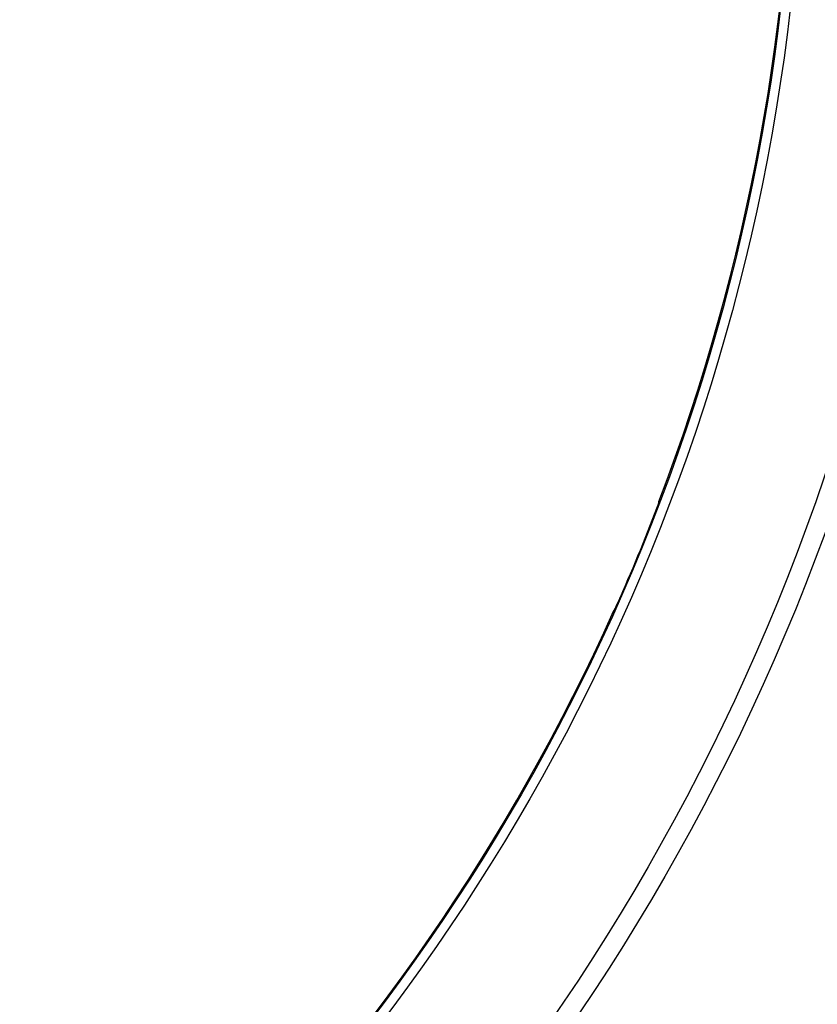
# Model space of a CAD drawing. Units: inches. Extents: x 536 to 10345, y -343 to 5164.
# Drawn here: x 1430 to 1483, y 1396 to 1461 of the extents above; entities that cross this region are included whole.
import ezdxf

# ---------------------------------------------------------------- set-up
doc = ezdxf.new("R2010")
doc.units = ezdxf.units.IN
doc.header["$MEASUREMENT"] = 0
doc.layers.get('0').update_dxf_attribs({"lineweight": 30})

msp = doc.modelspace()

# ---------------------------------------------------------------- linework, layer by layer
at = {"color": 0, "linetype": 'Continuous'}
for p, q in [((1472.312, 1429.437), (1472.312, 1429.437)), ((1472.312, 1429.437), (1472.332, 1429.392)), ((1472.326, 1429.376), (1472.332, 1429.392)), ((1469.782, 1423.172), (1469.782, 1423.172)), ((1469.35, 1422.264), (1469.339, 1422.26)), ((1469.339, 1422.26), (1469.339, 1422.26)), ((1469.362, 1422.269), (1469.35, 1422.264))]:
    msp.add_line(p, q, dxfattribs=at)
msp.add_lwpolyline([(1469.782, 1423.172), (1469.73, 1423.054), (1469.657, 1422.89), (1469.59, 1422.743), (1469.532, 1422.616), (1469.482, 1422.51), (1469.443, 1422.426), (1469.414, 1422.366), (1469.396, 1422.331), (1469.393, 1422.325)], dxfattribs=at)
for radius in [164.946, 164.945, 164.439, 163.039, 145.887, 144.622, 135.681, 135.045]:
    msp.add_circle((1346.145, 1477.493), radius, dxfattribs=at)
for centre, radius, start, end in [((1346.145, 1477.493), 164.997, 272.12702, 87.87298), ((1346.145, 1477.493), 135.009, 339.14871, 20.85129), ((1346.145, 1477.493), 135.044, 336.28148, 339.13391), ((1472.76, 1429.211), 0.464, 157.07264, 165.67866), ((1434.89, 1438.498), 38.109, 335.72358, 336.2877), ((1346.145, 1477.493), 135.009, 294.14871, 335.85129), ((1466.323, 1423.873), 3.439, 333.20644, 333.97578), ((1453.115, 1430.175), 18.073, 334.92107, 335.10629), ((1445.697, 1433.611), 26.249, 335.11932, 335.74988)]:
    msp.add_arc(centre, radius, start, end, dxfattribs=at)
for points, start_tangent, end_tangent in [([(1472.312, 1429.437), (1472.282, 1429.312)], (-0.357484, -0.933919), (-0.10429, -0.994547)), ([(1469.339, 1422.26), (1469.383, 1422.338)], (0.407602, 0.91316), (0.567001, 0.823717)), ([(1469.362, 1422.269), (1469.372, 1422.283), (1469.392, 1422.322)], (0.934758, 0.355285), (0.45156, 0.892241)), ([(1469.413, 1422.364), (1469.428, 1422.395), (1469.485, 1422.514)], (0.439539, 0.898224), (0.423918, 0.905701))]:
    msp.add_spline(points, degree=3, dxfattribs=dict(at, start_tangent=start_tangent, end_tangent=end_tangent))

doc.saveas('drawing.dxf')
